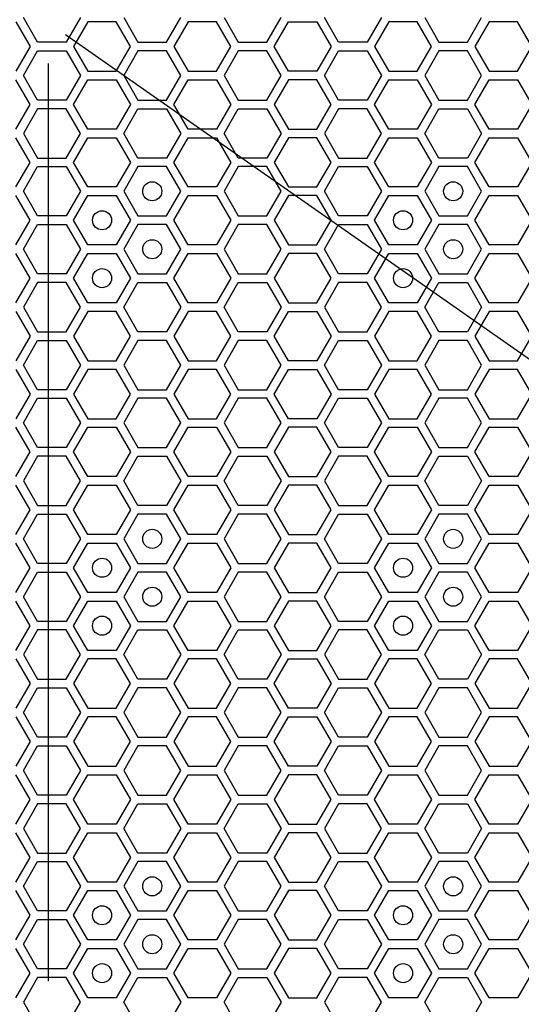
# Model space of a CAD drawing. Units: millimetres. Extents: x 0 to 420, y 0 to 297.
# Drawn here: x 50 to 55, y 234 to 245 of the extents above; entities that cross this region are included whole.
import ezdxf

# ---------------------------------------------------------------- set-up
doc = ezdxf.new("R2010")
doc.units = ezdxf.units.MM
doc.header["$LTSCALE"] = 23.1
doc.layers.add('03___PRT_ALL_CURVES', color=7, linetype='CONTINUOUS')

msp = doc.modelspace()

# ---------------------------------------------------------------- linework, layer by layer
at = {"layer": '03___PRT_ALL_CURVES', "color": 40, "linetype": 'CONTINUOUS'}
for p, q in [((49.872434, 244.450158), (49.723478, 244.708158)), ((50.319303, 244.708158), (50.170347, 244.450158)), ((50.7731, 244.708158), (50.922057, 244.450158)), ((51.21997, 244.450158), (51.368926, 244.708158)), ((51.822723, 244.708158), (51.97168, 244.450158)), ((52.269592, 244.450158), (52.418549, 244.708158)), ((53.021294, 244.450158), (52.872338, 244.708158)), ((53.468163, 244.708158), (53.319207, 244.450158)), ((53.92196, 244.708158), (54.070917, 244.450158)), ((54.36883, 244.450158), (54.517786, 244.708158)), ((49.645518, 244.663158), (49.794475, 244.405158)), ((50.397245, 244.663158), (50.248289, 244.405158)), ((50.695158, 244.663158), (50.397245, 244.663158)), ((50.844115, 244.405158), (50.695158, 244.663158)), ((51.446885, 244.663158), (51.297929, 244.405158)), ((51.744798, 244.663158), (51.446885, 244.663158)), ((51.893755, 244.405158), (51.744798, 244.663158)), ((52.347509, 244.405158), (52.496465, 244.663158)), ((52.496465, 244.663158), (52.794378, 244.663158)), ((52.794378, 244.663158), (52.943335, 244.405158)), ((53.546105, 244.663158), (53.397149, 244.405158)), ((53.844018, 244.663158), (53.546105, 244.663158)), ((53.992975, 244.405158), (53.844018, 244.663158)), ((54.595745, 244.663158), (54.446789, 244.405158)), ((54.893658, 244.663158), (54.595745, 244.663158)), ((55.042615, 244.405158), (54.893658, 244.663158)), ((49.794475, 244.405158), (49.645518, 244.147158)), ((50.170347, 244.450158), (49.872434, 244.450158)), ((50.248289, 244.405158), (50.397245, 244.147158)), ((50.695158, 244.147158), (50.844115, 244.405158)), ((50.922057, 244.450158), (51.21997, 244.450158)), ((51.297929, 244.405158), (51.446885, 244.147158)), ((51.744798, 244.147158), (51.893755, 244.405158)), ((51.97168, 244.450158), (52.269592, 244.450158)), ((52.496465, 244.147158), (52.347509, 244.405158)), ((52.943335, 244.405158), (52.794378, 244.147158)), ((53.319207, 244.450158), (53.021294, 244.450158)), ((53.397149, 244.405158), (53.546105, 244.147158)), ((53.844018, 244.147158), (53.992975, 244.405158)), ((54.070917, 244.450158), (54.36883, 244.450158)), ((54.446789, 244.405158), (54.595745, 244.147158)), ((54.893658, 244.147158), (55.042615, 244.405158)), ((49.723478, 244.102158), (49.872434, 244.360158)), ((49.872434, 244.360158), (50.170347, 244.360158)), ((50.170347, 244.360158), (50.319303, 244.102158)), ((50.922057, 244.360158), (50.7731, 244.102158)), ((51.21997, 244.360158), (50.922057, 244.360158)), ((51.368926, 244.102158), (51.21997, 244.360158)), ((51.97168, 244.360158), (51.822723, 244.102158)), ((52.269592, 244.360158), (51.97168, 244.360158)), ((52.418549, 244.102158), (52.269592, 244.360158)), ((52.872338, 244.102158), (53.021294, 244.360158)), ((53.021294, 244.360158), (53.319207, 244.360158)), ((53.319207, 244.360158), (53.468163, 244.102158)), ((54.070917, 244.360158), (53.92196, 244.102158)), ((54.36883, 244.360158), (54.070917, 244.360158)), ((54.517786, 244.102158), (54.36883, 244.360158)), ((49.794475, 243.799158), (49.645518, 244.057158)), ((49.872434, 243.844158), (49.723478, 244.102158)), ((50.319303, 244.102158), (50.170347, 243.844158)), ((50.248289, 243.799158), (50.397245, 244.057158)), ((50.397245, 244.147158), (50.695158, 244.147158)), ((50.397245, 244.057158), (50.695158, 244.057158)), ((50.695158, 244.057158), (50.844115, 243.799158)), ((50.7731, 244.102158), (50.922057, 243.844158)), ((51.21997, 243.844158), (51.368926, 244.102158)), ((51.297929, 243.799158), (51.446885, 244.057158)), ((51.446885, 244.147158), (51.744798, 244.147158)), ((51.446885, 244.057158), (51.744798, 244.057158)), ((51.744798, 244.057158), (51.893755, 243.799158)), ((51.822723, 244.102158), (51.97168, 243.844158)), ((52.269592, 243.844158), (52.418549, 244.102158)), ((52.496465, 244.057158), (52.347509, 243.799158)), ((52.794378, 244.147158), (52.496465, 244.147158)), ((52.794378, 244.057158), (52.496465, 244.057158)), ((52.943335, 243.799158), (52.794378, 244.057158)), ((53.021294, 243.844158), (52.872338, 244.102158)), ((53.468163, 244.102158), (53.319207, 243.844158)), ((53.397149, 243.799158), (53.546105, 244.057158)), ((53.546105, 244.147158), (53.844018, 244.147158)), ((53.546105, 244.057158), (53.844018, 244.057158)), ((53.844018, 244.057158), (53.992975, 243.799158)), ((53.92196, 244.102158), (54.070917, 243.844158)), ((54.36883, 243.844158), (54.517786, 244.102158)), ((54.446789, 243.799158), (54.595745, 244.057158)), ((54.595745, 244.147158), (54.893658, 244.147158)), ((54.595745, 244.057158), (54.893658, 244.057158)), ((54.893658, 244.057158), (55.042615, 243.799158)), ((49.645518, 243.541158), (49.794475, 243.799158)), ((49.872434, 243.754158), (49.723478, 243.496158)), ((50.170347, 243.844158), (49.872434, 243.844158)), ((50.170347, 243.754158), (49.872434, 243.754158)), ((50.319303, 243.496158), (50.170347, 243.754158)), ((50.397245, 243.541158), (50.248289, 243.799158)), ((50.844115, 243.799158), (50.695158, 243.541158)), ((50.7731, 243.496158), (50.922057, 243.754158)), ((50.922057, 243.844158), (51.21997, 243.844158)), ((50.922057, 243.754158), (51.21997, 243.754158)), ((51.21997, 243.754158), (51.368926, 243.496158)), ((51.446885, 243.541158), (51.297929, 243.799158)), ((51.893755, 243.799158), (51.744798, 243.541158)), ((51.822723, 243.496158), (51.97168, 243.754158)), ((51.97168, 243.844158), (52.269592, 243.844158)), ((51.97168, 243.754158), (52.269592, 243.754158)), ((52.269592, 243.754158), (52.418549, 243.496158)), ((52.347509, 243.799158), (52.496465, 243.541158)), ((52.794378, 243.541158), (52.943335, 243.799158)), ((53.021294, 243.754158), (52.872338, 243.496158)), ((53.319207, 243.844158), (53.021294, 243.844158)), ((53.319207, 243.754158), (53.021294, 243.754158)), ((53.468163, 243.496158), (53.319207, 243.754158)), ((53.546105, 243.541158), (53.397149, 243.799158)), ((53.992975, 243.799158), (53.844018, 243.541158)), ((53.92196, 243.496158), (54.070917, 243.754158)), ((54.070917, 243.844158), (54.36883, 243.844158)), ((54.070917, 243.754158), (54.36883, 243.754158)), ((54.36883, 243.754158), (54.517786, 243.496158)), ((54.595745, 243.541158), (54.446789, 243.799158)), ((55.042615, 243.799158), (54.893658, 243.541158)), ((50.695158, 243.541158), (50.397245, 243.541158)), ((51.744798, 243.541158), (51.446885, 243.541158)), ((52.496465, 243.541158), (52.794378, 243.541158)), ((53.844018, 243.541158), (53.546105, 243.541158)), ((54.893658, 243.541158), (54.595745, 243.541158)), ((49.794475, 243.193158), (49.645518, 243.451158)), ((49.723478, 243.496158), (49.872434, 243.238158)), ((50.170347, 243.238158), (50.319303, 243.496158)), ((50.248289, 243.193158), (50.397245, 243.451158)), ((50.397245, 243.451158), (50.695158, 243.451158)), ((50.695158, 243.451158), (50.844115, 243.193158)), ((50.922057, 243.238158), (50.7731, 243.496158)), ((51.368926, 243.496158), (51.21997, 243.238158)), ((51.297929, 243.193158), (51.446885, 243.451158)), ((51.446885, 243.451158), (51.744798, 243.451158)), ((51.744798, 243.451158), (51.893755, 243.193158)), ((51.97168, 243.238158), (51.822723, 243.496158)), ((52.418549, 243.496158), (52.269592, 243.238158)), ((52.496465, 243.451158), (52.347509, 243.193158)), ((52.794378, 243.451158), (52.496465, 243.451158)), ((52.943335, 243.193158), (52.794378, 243.451158)), ((52.872338, 243.496158), (53.021294, 243.238158)), ((53.319207, 243.238158), (53.468163, 243.496158)), ((53.397149, 243.193158), (53.546105, 243.451158)), ((53.546105, 243.451158), (53.844018, 243.451158)), ((53.844018, 243.451158), (53.992975, 243.193158)), ((54.070917, 243.238158), (53.92196, 243.496158)), ((54.517786, 243.496158), (54.36883, 243.238158)), ((54.446789, 243.193158), (54.595745, 243.451158)), ((54.595745, 243.451158), (54.893658, 243.451158)), ((54.893658, 243.451158), (55.042615, 243.193158)), ((49.872434, 243.238158), (50.170347, 243.238158)), ((51.21997, 243.238158), (50.922057, 243.238158)), ((52.269592, 243.238158), (51.97168, 243.238158)), ((53.021294, 243.238158), (53.319207, 243.238158)), ((54.36883, 243.238158), (54.070917, 243.238158)), ((49.645518, 242.935158), (49.794475, 243.193158)), ((49.723478, 242.890158), (49.872434, 243.148158)), ((49.872434, 243.148158), (50.170347, 243.148158)), ((50.170347, 243.148158), (50.319303, 242.890158)), ((50.397245, 242.935158), (50.248289, 243.193158)), ((50.844115, 243.193158), (50.695158, 242.935158)), ((50.922057, 243.148158), (50.7731, 242.890158)), ((51.21997, 243.148158), (50.922057, 243.148158)), ((51.368926, 242.890158), (51.21997, 243.148158)), ((51.446885, 242.935158), (51.297929, 243.193158)), ((51.893755, 243.193158), (51.744798, 242.935158)), ((51.97168, 243.148158), (51.822723, 242.890158)), ((52.269592, 243.148158), (51.97168, 243.148158)), ((52.418549, 242.890158), (52.269592, 243.148158)), ((52.347509, 243.193158), (52.496465, 242.935158)), ((52.794378, 242.935158), (52.943335, 243.193158)), ((52.872338, 242.890158), (53.021294, 243.148158)), ((53.021294, 243.148158), (53.319207, 243.148158)), ((53.319207, 243.148158), (53.468163, 242.890158)), ((53.546105, 242.935158), (53.397149, 243.193158)), ((53.992975, 243.193158), (53.844018, 242.935158)), ((54.070917, 243.148158), (53.92196, 242.890158)), ((54.36883, 243.148158), (54.070917, 243.148158)), ((54.517786, 242.890158), (54.36883, 243.148158)), ((54.595745, 242.935158), (54.446789, 243.193158)), ((55.042615, 243.193158), (54.893658, 242.935158)), ((50.695158, 242.935158), (50.397245, 242.935158)), ((51.744798, 242.935158), (51.446885, 242.935158)), ((52.496465, 242.935158), (52.794378, 242.935158)), ((53.844018, 242.935158), (53.546105, 242.935158)), ((54.893658, 242.935158), (54.595745, 242.935158)), ((49.794475, 242.587158), (49.645518, 242.845158)), ((49.872434, 242.632158), (49.723478, 242.890158)), ((50.319303, 242.890158), (50.170347, 242.632158)), ((50.248289, 242.587158), (50.397245, 242.845158)), ((50.397245, 242.845158), (50.695158, 242.845158)), ((50.695158, 242.845158), (50.844115, 242.587158)), ((50.7731, 242.890158), (50.922057, 242.632158)), ((51.21997, 242.632158), (51.368926, 242.890158)), ((51.297929, 242.587158), (51.446885, 242.845158)), ((51.446885, 242.845158), (51.744798, 242.845158)), ((51.744798, 242.845158), (51.893755, 242.587158)), ((51.822723, 242.890158), (51.97168, 242.632158)), ((52.269592, 242.632158), (52.418549, 242.890158)), ((52.496465, 242.845158), (52.347509, 242.587158)), ((52.794378, 242.845158), (52.496465, 242.845158)), ((52.943335, 242.587158), (52.794378, 242.845158)), ((53.021294, 242.632158), (52.872338, 242.890158)), ((53.468163, 242.890158), (53.319207, 242.632158)), ((53.397149, 242.587158), (53.546105, 242.845158)), ((53.546105, 242.845158), (53.844018, 242.845158)), ((53.844018, 242.845158), (53.992975, 242.587158)), ((53.92196, 242.890158), (54.070917, 242.632158)), ((54.36883, 242.632158), (54.517786, 242.890158)), ((54.446789, 242.587158), (54.595745, 242.845158)), ((54.595745, 242.845158), (54.893658, 242.845158)), ((54.893658, 242.845158), (55.042615, 242.587158)), ((50.170347, 242.632158), (49.872434, 242.632158)), ((50.922057, 242.632158), (51.21997, 242.632158)), ((51.97168, 242.632158), (52.269592, 242.632158)), ((53.319207, 242.632158), (53.021294, 242.632158)), ((54.070917, 242.632158), (54.36883, 242.632158)), ((49.645518, 242.329158), (49.794475, 242.587158)), ((49.723478, 242.284158), (49.872434, 242.542158)), ((49.872434, 242.542158), (50.170347, 242.542158)), ((50.170347, 242.542158), (50.319303, 242.284158)), ((50.397245, 242.329158), (50.248289, 242.587158)), ((50.844115, 242.587158), (50.695158, 242.329158)), ((50.922057, 242.542158), (50.7731, 242.284158)), ((51.21997, 242.542158), (50.922057, 242.542158)), ((51.368926, 242.284158), (51.21997, 242.542158)), ((51.446885, 242.329158), (51.297929, 242.587158)), ((51.893755, 242.587158), (51.744798, 242.329158)), ((51.97168, 242.542158), (51.822723, 242.284158)), ((52.269592, 242.542158), (51.97168, 242.542158)), ((52.418549, 242.284158), (52.269592, 242.542158)), ((52.347509, 242.587158), (52.496465, 242.329158)), ((52.794378, 242.329158), (52.943335, 242.587158)), ((52.872338, 242.284158), (53.021294, 242.542158)), ((53.021294, 242.542158), (53.319207, 242.542158)), ((53.319207, 242.542158), (53.468163, 242.284158)), ((53.546105, 242.329158), (53.397149, 242.587158)), ((53.992975, 242.587158), (53.844018, 242.329158)), ((54.070917, 242.542158), (53.92196, 242.284158)), ((54.36883, 242.542158), (54.070917, 242.542158)), ((54.517786, 242.284158), (54.36883, 242.542158)), ((54.595745, 242.329158), (54.446789, 242.587158)), ((55.042615, 242.587158), (54.893658, 242.329158)), ((50.695158, 242.329158), (50.397245, 242.329158)), ((51.744798, 242.329158), (51.446885, 242.329158)), ((52.496465, 242.329158), (52.794378, 242.329158)), ((53.844018, 242.329158), (53.546105, 242.329158)), ((54.893658, 242.329158), (54.595745, 242.329158)), ((49.794475, 241.981158), (49.645518, 242.239158)), ((49.872434, 242.026158), (49.723478, 242.284158)), ((50.319303, 242.284158), (50.170347, 242.026158)), ((50.248289, 241.981158), (50.397245, 242.239158)), ((50.397245, 242.239158), (50.695158, 242.239158)), ((50.695158, 242.239158), (50.844115, 241.981158)), ((50.7731, 242.284158), (50.922057, 242.026158)), ((51.21997, 242.026158), (51.368926, 242.284158)), ((51.297929, 241.981158), (51.446885, 242.239158)), ((51.446885, 242.239158), (51.744798, 242.239158)), ((51.744798, 242.239158), (51.893755, 241.981158)), ((51.822723, 242.284158), (51.97168, 242.026158)), ((52.269592, 242.026158), (52.418549, 242.284158)), ((52.496465, 242.239158), (52.347509, 241.981158)), ((52.794378, 242.239158), (52.496465, 242.239158)), ((52.943335, 241.981158), (52.794378, 242.239158)), ((53.021294, 242.026158), (52.872338, 242.284158)), ((53.468163, 242.284158), (53.319207, 242.026158)), ((53.397149, 241.981158), (53.546105, 242.239158)), ((53.546105, 242.239158), (53.844018, 242.239158)), ((53.844018, 242.239158), (53.992975, 241.981158)), ((53.92196, 242.284158), (54.070917, 242.026158)), ((54.36883, 242.026158), (54.517786, 242.284158)), ((54.446789, 241.981158), (54.595745, 242.239158)), ((54.595745, 242.239158), (54.893658, 242.239158)), ((54.893658, 242.239158), (55.042615, 241.981158)), ((50.170347, 242.026158), (49.872434, 242.026158)), ((50.922057, 242.026158), (51.21997, 242.026158)), ((51.97168, 242.026158), (52.269592, 242.026158)), ((53.319207, 242.026158), (53.021294, 242.026158)), ((54.070917, 242.026158), (54.36883, 242.026158)), ((49.645518, 241.723158), (49.794475, 241.981158)), ((49.872434, 241.936158), (49.723478, 241.678158)), ((50.170347, 241.936158), (49.872434, 241.936158)), ((50.319303, 241.678158), (50.170347, 241.936158)), ((50.397245, 241.723158), (50.248289, 241.981158)), ((50.844115, 241.981158), (50.695158, 241.723158)), ((50.7731, 241.678158), (50.922057, 241.936158)), ((50.922057, 241.936158), (51.21997, 241.936158)), ((51.21997, 241.936158), (51.368926, 241.678158)), ((51.446885, 241.723158), (51.297929, 241.981158)), ((51.893755, 241.981158), (51.744798, 241.723158)), ((51.822723, 241.678158), (51.97168, 241.936158)), ((51.97168, 241.936158), (52.269592, 241.936158)), ((52.269592, 241.936158), (52.418549, 241.678158)), ((52.347509, 241.981158), (52.496465, 241.723158)), ((52.794378, 241.723158), (52.943335, 241.981158)), ((53.021294, 241.936158), (52.872338, 241.678158)), ((53.319207, 241.936158), (53.021294, 241.936158)), ((53.468163, 241.678158), (53.319207, 241.936158)), ((53.546105, 241.723158), (53.397149, 241.981158)), ((53.992975, 241.981158), (53.844018, 241.723158)), ((53.92196, 241.678158), (54.070917, 241.936158)), ((54.070917, 241.936158), (54.36883, 241.936158)), ((54.36883, 241.936158), (54.517786, 241.678158)), ((54.595745, 241.723158), (54.446789, 241.981158)), ((55.042615, 241.981158), (54.893658, 241.723158)), ((50.695158, 241.723158), (50.397245, 241.723158)), ((51.744798, 241.723158), (51.446885, 241.723158)), ((52.496465, 241.723158), (52.794378, 241.723158)), ((53.844018, 241.723158), (53.546105, 241.723158)), ((54.893658, 241.723158), (54.595745, 241.723158)), ((49.645518, 241.633158), (49.794475, 241.375158)), ((49.723478, 241.678158), (49.872434, 241.420158)), ((50.170347, 241.420158), (50.319303, 241.678158)), ((50.397245, 241.633158), (50.248289, 241.375158)), ((50.695158, 241.633158), (50.397245, 241.633158)), ((50.844115, 241.375158), (50.695158, 241.633158)), ((50.922057, 241.420158), (50.7731, 241.678158)), ((51.368926, 241.678158), (51.21997, 241.420158)), ((51.446885, 241.633158), (51.297929, 241.375158)), ((51.744798, 241.633158), (51.446885, 241.633158)), ((51.893755, 241.375158), (51.744798, 241.633158)), ((51.97168, 241.420158), (51.822723, 241.678158)), ((52.418549, 241.678158), (52.269592, 241.420158)), ((52.347509, 241.375158), (52.496465, 241.633158)), ((52.496465, 241.633158), (52.794378, 241.633158)), ((52.794378, 241.633158), (52.943335, 241.375158)), ((52.872338, 241.678158), (53.021294, 241.420158)), ((53.319207, 241.420158), (53.468163, 241.678158)), ((53.546105, 241.633158), (53.397149, 241.375158)), ((53.844018, 241.633158), (53.546105, 241.633158)), ((53.992975, 241.375158), (53.844018, 241.633158)), ((54.070917, 241.420158), (53.92196, 241.678158)), ((54.517786, 241.678158), (54.36883, 241.420158)), ((54.595745, 241.633158), (54.446789, 241.375158)), ((54.893658, 241.633158), (54.595745, 241.633158)), ((55.042615, 241.375158), (54.893658, 241.633158)), ((49.872434, 241.420158), (50.170347, 241.420158)), ((51.21997, 241.420158), (50.922057, 241.420158)), ((52.269592, 241.420158), (51.97168, 241.420158)), ((53.021294, 241.420158), (53.319207, 241.420158)), ((54.36883, 241.420158), (54.070917, 241.420158)), ((49.794475, 241.375158), (49.645518, 241.117158)), ((49.723478, 241.072158), (49.872434, 241.330158)), ((49.872434, 241.330158), (50.170347, 241.330158)), ((50.170347, 241.330158), (50.319303, 241.072158)), ((50.248289, 241.375158), (50.397245, 241.117158)), ((50.695158, 241.117158), (50.844115, 241.375158)), ((50.922057, 241.330158), (50.7731, 241.072158)), ((51.21997, 241.330158), (50.922057, 241.330158)), ((51.368926, 241.072158), (51.21997, 241.330158)), ((51.297929, 241.375158), (51.446885, 241.117158)), ((51.744798, 241.117158), (51.893755, 241.375158)), ((51.97168, 241.330158), (51.822723, 241.072158)), ((52.269592, 241.330158), (51.97168, 241.330158)), ((52.418549, 241.072158), (52.269592, 241.330158)), ((52.496465, 241.117158), (52.347509, 241.375158)), ((52.943335, 241.375158), (52.794378, 241.117158)), ((52.872338, 241.072158), (53.021294, 241.330158)), ((53.021294, 241.330158), (53.319207, 241.330158)), ((53.319207, 241.330158), (53.468163, 241.072158)), ((53.397149, 241.375158), (53.546105, 241.117158)), ((53.844018, 241.117158), (53.992975, 241.375158)), ((54.070917, 241.330158), (53.92196, 241.072158)), ((54.36883, 241.330158), (54.070917, 241.330158)), ((54.517786, 241.072158), (54.36883, 241.330158)), ((54.446789, 241.375158), (54.595745, 241.117158)), ((54.893658, 241.117158), (55.042615, 241.375158)), ((49.872434, 240.814158), (49.723478, 241.072158)), ((50.319303, 241.072158), (50.170347, 240.814158)), ((50.397245, 241.117158), (50.695158, 241.117158)), ((50.7731, 241.072158), (50.922057, 240.814158)), ((51.21997, 240.814158), (51.368926, 241.072158)), ((51.446885, 241.117158), (51.744798, 241.117158)), ((51.822723, 241.072158), (51.97168, 240.814158)), ((52.269592, 240.814158), (52.418549, 241.072158)), ((52.794378, 241.117158), (52.496465, 241.117158)), ((53.021294, 240.814158), (52.872338, 241.072158)), ((53.468163, 241.072158), (53.319207, 240.814158)), ((53.546105, 241.117158), (53.844018, 241.117158)), ((53.92196, 241.072158), (54.070917, 240.814158)), ((54.36883, 240.814158), (54.517786, 241.072158)), ((54.595745, 241.117158), (54.893658, 241.117158)), ((49.645518, 241.027158), (49.794475, 240.769158)), ((50.397245, 241.027158), (50.248289, 240.769158)), ((50.695158, 241.027158), (50.397245, 241.027158)), ((50.844115, 240.769158), (50.695158, 241.027158)), ((51.446885, 241.027158), (51.297929, 240.769158)), ((51.744798, 241.027158), (51.446885, 241.027158)), ((51.893755, 240.769158), (51.744798, 241.027158)), ((52.347509, 240.769158), (52.496465, 241.027158)), ((52.496465, 241.027158), (52.794378, 241.027158)), ((52.794378, 241.027158), (52.943335, 240.769158)), ((53.546105, 241.027158), (53.397149, 240.769158)), ((53.844018, 241.027158), (53.546105, 241.027158)), ((53.992975, 240.769158), (53.844018, 241.027158)), ((54.595745, 241.027158), (54.446789, 240.769158)), ((54.893658, 241.027158), (54.595745, 241.027158)), ((55.042615, 240.769158), (54.893658, 241.027158)), ((49.794475, 240.769158), (49.645518, 240.511158)), ((50.170347, 240.814158), (49.872434, 240.814158)), ((50.248289, 240.769158), (50.397245, 240.511158)), ((50.695158, 240.511158), (50.844115, 240.769158)), ((50.922057, 240.814158), (51.21997, 240.814158)), ((51.297929, 240.769158), (51.446885, 240.511158)), ((51.744798, 240.511158), (51.893755, 240.769158)), ((51.97168, 240.814158), (52.269592, 240.814158)), ((52.496465, 240.511158), (52.347509, 240.769158)), ((52.943335, 240.769158), (52.794378, 240.511158)), ((53.319207, 240.814158), (53.021294, 240.814158)), ((53.397149, 240.769158), (53.546105, 240.511158)), ((53.844018, 240.511158), (53.992975, 240.769158)), ((54.070917, 240.814158), (54.36883, 240.814158)), ((54.446789, 240.769158), (54.595745, 240.511158)), ((54.893658, 240.511158), (55.042615, 240.769158)), ((49.723478, 240.466158), (49.872434, 240.724158)), ((49.872434, 240.724158), (50.170347, 240.724158)), ((50.170347, 240.724158), (50.319303, 240.466158)), ((50.922057, 240.724158), (50.7731, 240.466158)), ((51.21997, 240.724158), (50.922057, 240.724158)), ((51.368926, 240.466158), (51.21997, 240.724158)), ((51.97168, 240.724158), (51.822723, 240.466158)), ((52.269592, 240.724158), (51.97168, 240.724158)), ((52.418549, 240.466158), (52.269592, 240.724158)), ((52.872338, 240.466158), (53.021294, 240.724158)), ((53.021294, 240.724158), (53.319207, 240.724158)), ((53.319207, 240.724158), (53.468163, 240.466158)), ((54.070917, 240.724158), (53.92196, 240.466158)), ((54.36883, 240.724158), (54.070917, 240.724158)), ((54.517786, 240.466158), (54.36883, 240.724158)), ((49.872434, 240.208158), (49.723478, 240.466158)), ((50.319303, 240.466158), (50.170347, 240.208158)), ((50.397245, 240.511158), (50.695158, 240.511158)), ((50.7731, 240.466158), (50.922057, 240.208158)), ((51.21997, 240.208158), (51.368926, 240.466158)), ((51.446885, 240.511158), (51.744798, 240.511158)), ((51.822723, 240.466158), (51.97168, 240.208158)), ((52.269592, 240.208158), (52.418549, 240.466158)), ((52.794378, 240.511158), (52.496465, 240.511158)), ((53.021294, 240.208158), (52.872338, 240.466158)), ((53.468163, 240.466158), (53.319207, 240.208158)), ((53.546105, 240.511158), (53.844018, 240.511158)), ((53.92196, 240.466158), (54.070917, 240.208158)), ((54.36883, 240.208158), (54.517786, 240.466158)), ((54.595745, 240.511158), (54.893658, 240.511158)), ((49.794475, 240.163158), (49.645518, 240.421158)), ((50.248289, 240.163158), (50.397245, 240.421158)), ((50.397245, 240.421158), (50.695158, 240.421158)), ((50.695158, 240.421158), (50.844115, 240.163158)), ((51.297929, 240.163158), (51.446885, 240.421158)), ((51.446885, 240.421158), (51.744798, 240.421158)), ((51.744798, 240.421158), (51.893755, 240.163158)), ((52.496465, 240.421158), (52.347509, 240.163158)), ((52.794378, 240.421158), (52.496465, 240.421158)), ((52.943335, 240.163158), (52.794378, 240.421158)), ((53.397149, 240.163158), (53.546105, 240.421158)), ((53.546105, 240.421158), (53.844018, 240.421158)), ((53.844018, 240.421158), (53.992975, 240.163158)), ((54.446789, 240.163158), (54.595745, 240.421158)), ((54.595745, 240.421158), (54.893658, 240.421158)), ((54.893658, 240.421158), (55.042615, 240.163158)), ((49.645518, 239.905158), (49.794475, 240.163158)), ((50.170347, 240.208158), (49.872434, 240.208158)), ((50.397245, 239.905158), (50.248289, 240.163158)), ((50.844115, 240.163158), (50.695158, 239.905158)), ((50.922057, 240.208158), (51.21997, 240.208158)), ((51.446885, 239.905158), (51.297929, 240.163158)), ((51.893755, 240.163158), (51.744798, 239.905158)), ((51.97168, 240.208158), (52.269592, 240.208158)), ((52.347509, 240.163158), (52.496465, 239.905158)), ((52.794378, 239.905158), (52.943335, 240.163158)), ((53.319207, 240.208158), (53.021294, 240.208158)), ((53.546105, 239.905158), (53.397149, 240.163158)), ((53.992975, 240.163158), (53.844018, 239.905158)), ((54.070917, 240.208158), (54.36883, 240.208158)), ((54.595745, 239.905158), (54.446789, 240.163158)), ((55.042615, 240.163158), (54.893658, 239.905158)), ((49.872434, 240.118158), (49.723478, 239.860158)), ((50.170347, 240.118158), (49.872434, 240.118158)), ((50.319303, 239.860158), (50.170347, 240.118158)), ((50.7731, 239.860158), (50.922057, 240.118158)), ((50.922057, 240.118158), (51.21997, 240.118158)), ((51.21997, 240.118158), (51.368926, 239.860158)), ((51.822723, 239.860158), (51.97168, 240.118158)), ((51.97168, 240.118158), (52.269592, 240.118158)), ((52.269592, 240.118158), (52.418549, 239.860158)), ((53.021294, 240.118158), (52.872338, 239.860158)), ((53.319207, 240.118158), (53.021294, 240.118158)), ((53.468163, 239.860158), (53.319207, 240.118158)), ((53.92196, 239.860158), (54.070917, 240.118158)), ((54.070917, 240.118158), (54.36883, 240.118158)), ((54.36883, 240.118158), (54.517786, 239.860158)), ((49.723478, 239.860158), (49.872434, 239.602158)), ((50.170347, 239.602158), (50.319303, 239.860158)), ((50.695158, 239.905158), (50.397245, 239.905158)), ((50.922057, 239.602158), (50.7731, 239.860158)), ((51.368926, 239.860158), (51.21997, 239.602158)), ((51.744798, 239.905158), (51.446885, 239.905158)), ((51.97168, 239.602158), (51.822723, 239.860158)), ((52.418549, 239.860158), (52.269592, 239.602158)), ((52.496465, 239.905158), (52.794378, 239.905158)), ((52.872338, 239.860158), (53.021294, 239.602158)), ((53.319207, 239.602158), (53.468163, 239.860158)), ((53.844018, 239.905158), (53.546105, 239.905158)), ((54.070917, 239.602158), (53.92196, 239.860158)), ((54.517786, 239.860158), (54.36883, 239.602158)), ((54.893658, 239.905158), (54.595745, 239.905158)), ((49.794475, 239.557158), (49.645518, 239.815158)), ((50.248289, 239.557158), (50.397245, 239.815158)), ((50.397245, 239.815158), (50.695158, 239.815158)), ((50.695158, 239.815158), (50.844115, 239.557158)), ((51.297929, 239.557158), (51.446885, 239.815158)), ((51.446885, 239.815158), (51.744798, 239.815158)), ((51.744798, 239.815158), (51.893755, 239.557158)), ((52.496465, 239.815158), (52.347509, 239.557158)), ((52.794378, 239.815158), (52.496465, 239.815158)), ((52.943335, 239.557158), (52.794378, 239.815158)), ((53.397149, 239.557158), (53.546105, 239.815158)), ((53.546105, 239.815158), (53.844018, 239.815158)), ((53.844018, 239.815158), (53.992975, 239.557158)), ((54.446789, 239.557158), (54.595745, 239.815158)), ((54.595745, 239.815158), (54.893658, 239.815158)), ((54.893658, 239.815158), (55.042615, 239.557158)), ((49.645518, 239.299158), (49.794475, 239.557158)), ((49.872434, 239.602158), (50.170347, 239.602158)), ((50.397245, 239.299158), (50.248289, 239.557158)), ((50.844115, 239.557158), (50.695158, 239.299158)), ((51.21997, 239.602158), (50.922057, 239.602158)), ((51.446885, 239.299158), (51.297929, 239.557158)), ((51.893755, 239.557158), (51.744798, 239.299158)), ((52.269592, 239.602158), (51.97168, 239.602158)), ((52.347509, 239.557158), (52.496465, 239.299158)), ((52.794378, 239.299158), (52.943335, 239.557158)), ((53.021294, 239.602158), (53.319207, 239.602158)), ((53.546105, 239.299158), (53.397149, 239.557158)), ((53.992975, 239.557158), (53.844018, 239.299158)), ((54.36883, 239.602158), (54.070917, 239.602158)), ((54.595745, 239.299158), (54.446789, 239.557158)), ((55.042615, 239.557158), (54.893658, 239.299158)), ((49.723478, 239.254158), (49.872434, 239.512158)), ((49.872434, 239.512158), (50.170347, 239.512158)), ((50.170347, 239.512158), (50.319303, 239.254158)), ((50.922057, 239.512158), (50.7731, 239.254158)), ((51.21997, 239.512158), (50.922057, 239.512158)), ((51.368926, 239.254158), (51.21997, 239.512158)), ((51.97168, 239.512158), (51.822723, 239.254158)), ((52.269592, 239.512158), (51.97168, 239.512158)), ((52.418549, 239.254158), (52.269592, 239.512158)), ((52.872338, 239.254158), (53.021294, 239.512158)), ((53.021294, 239.512158), (53.319207, 239.512158)), ((53.319207, 239.512158), (53.468163, 239.254158)), ((54.070917, 239.512158), (53.92196, 239.254158)), ((54.36883, 239.512158), (54.070917, 239.512158)), ((54.517786, 239.254158), (54.36883, 239.512158)), ((49.872434, 238.996158), (49.723478, 239.254158)), ((50.319303, 239.254158), (50.170347, 238.996158)), ((50.695158, 239.299158), (50.397245, 239.299158)), ((50.7731, 239.254158), (50.922057, 238.996158)), ((51.21997, 238.996158), (51.368926, 239.254158)), ((51.744798, 239.299158), (51.446885, 239.299158)), ((51.822723, 239.254158), (51.97168, 238.996158)), ((52.269592, 238.996158), (52.418549, 239.254158)), ((52.496465, 239.299158), (52.794378, 239.299158)), ((53.021294, 238.996158), (52.872338, 239.254158)), ((53.468163, 239.254158), (53.319207, 238.996158)), ((53.844018, 239.299158), (53.546105, 239.299158)), ((53.92196, 239.254158), (54.070917, 238.996158)), ((54.36883, 238.996158), (54.517786, 239.254158)), ((54.893658, 239.299158), (54.595745, 239.299158)), ((49.794475, 238.951158), (49.645518, 239.209158)), ((50.248289, 238.951158), (50.397245, 239.209158)), ((50.397245, 239.209158), (50.695158, 239.209158)), ((50.695158, 239.209158), (50.844115, 238.951158)), ((51.297929, 238.951158), (51.446885, 239.209158)), ((51.446885, 239.209158), (51.744798, 239.209158)), ((51.744798, 239.209158), (51.893755, 238.951158)), ((52.496465, 239.209158), (52.347509, 238.951158)), ((52.794378, 239.209158), (52.496465, 239.209158)), ((52.943335, 238.951158), (52.794378, 239.209158)), ((53.397149, 238.951158), (53.546105, 239.209158)), ((53.546105, 239.209158), (53.844018, 239.209158)), ((53.844018, 239.209158), (53.992975, 238.951158)), ((54.446789, 238.951158), (54.595745, 239.209158)), ((54.595745, 239.209158), (54.893658, 239.209158)), ((54.893658, 239.209158), (55.042615, 238.951158)), ((49.645518, 238.693158), (49.794475, 238.951158)), ((49.723478, 238.648158), (49.872434, 238.906158)), ((50.170347, 238.996158), (49.872434, 238.996158)), ((49.872434, 238.906158), (50.170347, 238.906158)), ((50.170347, 238.906158), (50.319303, 238.648158)), ((50.397245, 238.693158), (50.248289, 238.951158)), ((50.844115, 238.951158), (50.695158, 238.693158)), ((50.922057, 238.906158), (50.7731, 238.648158)), ((50.922057, 238.996158), (51.21997, 238.996158)), ((51.21997, 238.906158), (50.922057, 238.906158)), ((51.368926, 238.648158), (51.21997, 238.906158)), ((51.446885, 238.693158), (51.297929, 238.951158)), ((51.893755, 238.951158), (51.744798, 238.693158)), ((51.97168, 238.906158), (51.822723, 238.648158)), ((51.97168, 238.996158), (52.269592, 238.996158)), ((52.269592, 238.906158), (51.97168, 238.906158)), ((52.418549, 238.648158), (52.269592, 238.906158)), ((52.347509, 238.951158), (52.496465, 238.693158)), ((52.794378, 238.693158), (52.943335, 238.951158)), ((52.872338, 238.648158), (53.021294, 238.906158)), ((53.319207, 238.996158), (53.021294, 238.996158)), ((53.021294, 238.906158), (53.319207, 238.906158)), ((53.319207, 238.906158), (53.468163, 238.648158)), ((53.546105, 238.693158), (53.397149, 238.951158)), ((53.992975, 238.951158), (53.844018, 238.693158)), ((54.070917, 238.906158), (53.92196, 238.648158)), ((54.070917, 238.996158), (54.36883, 238.996158)), ((54.36883, 238.906158), (54.070917, 238.906158)), ((54.517786, 238.648158), (54.36883, 238.906158)), ((54.595745, 238.693158), (54.446789, 238.951158)), ((55.042615, 238.951158), (54.893658, 238.693158)), ((49.794475, 238.345158), (49.645518, 238.603158)), ((49.872434, 238.390158), (49.723478, 238.648158)), ((50.319303, 238.648158), (50.170347, 238.390158)), ((50.248289, 238.345158), (50.397245, 238.603158)), ((50.695158, 238.693158), (50.397245, 238.693158)), ((50.397245, 238.603158), (50.695158, 238.603158)), ((50.695158, 238.603158), (50.844115, 238.345158)), ((50.7731, 238.648158), (50.922057, 238.390158)), ((51.21997, 238.390158), (51.368926, 238.648158)), ((51.297929, 238.345158), (51.446885, 238.603158)), ((51.744798, 238.693158), (51.446885, 238.693158)), ((51.446885, 238.603158), (51.744798, 238.603158)), ((51.744798, 238.603158), (51.893755, 238.345158)), ((51.822723, 238.648158), (51.97168, 238.390158)), ((52.269592, 238.390158), (52.418549, 238.648158)), ((52.496465, 238.603158), (52.347509, 238.345158)), ((52.496465, 238.693158), (52.794378, 238.693158)), ((52.794378, 238.603158), (52.496465, 238.603158)), ((52.943335, 238.345158), (52.794378, 238.603158)), ((53.021294, 238.390158), (52.872338, 238.648158)), ((53.468163, 238.648158), (53.319207, 238.390158)), ((53.397149, 238.345158), (53.546105, 238.603158)), ((53.844018, 238.693158), (53.546105, 238.693158)), ((53.546105, 238.603158), (53.844018, 238.603158)), ((53.844018, 238.603158), (53.992975, 238.345158)), ((53.92196, 238.648158), (54.070917, 238.390158)), ((54.36883, 238.390158), (54.517786, 238.648158)), ((54.446789, 238.345158), (54.595745, 238.603158)), ((54.893658, 238.693158), (54.595745, 238.693158)), ((54.595745, 238.603158), (54.893658, 238.603158)), ((54.893658, 238.603158), (55.042615, 238.345158)), ((50.170347, 238.390158), (49.872434, 238.390158)), ((50.922057, 238.390158), (51.21997, 238.390158)), ((51.97168, 238.390158), (52.269592, 238.390158)), ((53.319207, 238.390158), (53.021294, 238.390158)), ((54.070917, 238.390158), (54.36883, 238.390158)), ((49.645518, 238.087158), (49.794475, 238.345158)), ((49.872434, 238.300158), (49.723478, 238.042158)), ((50.170347, 238.300158), (49.872434, 238.300158)), ((50.319303, 238.042158), (50.170347, 238.300158)), ((50.397245, 238.087158), (50.248289, 238.345158)), ((50.844115, 238.345158), (50.695158, 238.087158)), ((50.7731, 238.042158), (50.922057, 238.300158)), ((50.922057, 238.300158), (51.21997, 238.300158)), ((51.21997, 238.300158), (51.368926, 238.042158)), ((51.446885, 238.087158), (51.297929, 238.345158)), ((51.893755, 238.345158), (51.744798, 238.087158)), ((51.822723, 238.042158), (51.97168, 238.300158)), ((51.97168, 238.300158), (52.269592, 238.300158)), ((52.269592, 238.300158), (52.418549, 238.042158)), ((52.347509, 238.345158), (52.496465, 238.087158)), ((52.794378, 238.087158), (52.943335, 238.345158)), ((53.021294, 238.300158), (52.872338, 238.042158)), ((53.319207, 238.300158), (53.021294, 238.300158)), ((53.468163, 238.042158), (53.319207, 238.300158)), ((53.546105, 238.087158), (53.397149, 238.345158)), ((53.992975, 238.345158), (53.844018, 238.087158)), ((53.92196, 238.042158), (54.070917, 238.300158)), ((54.070917, 238.300158), (54.36883, 238.300158)), ((54.36883, 238.300158), (54.517786, 238.042158)), ((54.595745, 238.087158), (54.446789, 238.345158)), ((55.042615, 238.345158), (54.893658, 238.087158)), ((50.695158, 238.087158), (50.397245, 238.087158)), ((51.744798, 238.087158), (51.446885, 238.087158)), ((52.496465, 238.087158), (52.794378, 238.087158)), ((53.844018, 238.087158), (53.546105, 238.087158)), ((54.893658, 238.087158), (54.595745, 238.087158)), ((49.645518, 237.997158), (49.794475, 237.739158)), ((49.723478, 238.042158), (49.872434, 237.784158)), ((50.170347, 237.784158), (50.319303, 238.042158)), ((50.397245, 237.997158), (50.248289, 237.739158)), ((50.695158, 237.997158), (50.397245, 237.997158)), ((50.844115, 237.739158), (50.695158, 237.997158)), ((50.922057, 237.784158), (50.7731, 238.042158)), ((51.368926, 238.042158), (51.21997, 237.784158)), ((51.446885, 237.997158), (51.297929, 237.739158)), ((51.744798, 237.997158), (51.446885, 237.997158)), ((51.893755, 237.739158), (51.744798, 237.997158)), ((51.97168, 237.784158), (51.822723, 238.042158)), ((52.418549, 238.042158), (52.269592, 237.784158)), ((52.347509, 237.739158), (52.496465, 237.997158)), ((52.496465, 237.997158), (52.794378, 237.997158)), ((52.794378, 237.997158), (52.943335, 237.739158)), ((52.872338, 238.042158), (53.021294, 237.784158)), ((53.319207, 237.784158), (53.468163, 238.042158)), ((53.546105, 237.997158), (53.397149, 237.739158)), ((53.844018, 237.997158), (53.546105, 237.997158)), ((53.992975, 237.739158), (53.844018, 237.997158)), ((54.070917, 237.784158), (53.92196, 238.042158)), ((54.517786, 238.042158), (54.36883, 237.784158)), ((54.595745, 237.997158), (54.446789, 237.739158)), ((54.893658, 237.997158), (54.595745, 237.997158)), ((55.042615, 237.739158), (54.893658, 237.997158)), ((49.872434, 237.784158), (50.170347, 237.784158)), ((51.21997, 237.784158), (50.922057, 237.784158)), ((52.269592, 237.784158), (51.97168, 237.784158)), ((53.021294, 237.784158), (53.319207, 237.784158)), ((54.36883, 237.784158), (54.070917, 237.784158)), ((49.794475, 237.739158), (49.645518, 237.481158)), ((49.723478, 237.436158), (49.872434, 237.694158)), ((49.872434, 237.694158), (50.170347, 237.694158)), ((50.170347, 237.694158), (50.319303, 237.436158)), ((50.248289, 237.739158), (50.397245, 237.481158)), ((50.695158, 237.481158), (50.844115, 237.739158)), ((50.922057, 237.694158), (50.7731, 237.436158)), ((51.21997, 237.694158), (50.922057, 237.694158)), ((51.368926, 237.436158), (51.21997, 237.694158)), ((51.297929, 237.739158), (51.446885, 237.481158)), ((51.744798, 237.481158), (51.893755, 237.739158)), ((51.97168, 237.694158), (51.822723, 237.436158)), ((52.269592, 237.694158), (51.97168, 237.694158)), ((52.418549, 237.436158), (52.269592, 237.694158)), ((52.496465, 237.481158), (52.347509, 237.739158)), ((52.943335, 237.739158), (52.794378, 237.481158)), ((52.872338, 237.436158), (53.021294, 237.694158)), ((53.021294, 237.694158), (53.319207, 237.694158)), ((53.319207, 237.694158), (53.468163, 237.436158)), ((53.397149, 237.739158), (53.546105, 237.481158)), ((53.844018, 237.481158), (53.992975, 237.739158)), ((54.070917, 237.694158), (53.92196, 237.436158)), ((54.36883, 237.694158), (54.070917, 237.694158)), ((54.517786, 237.436158), (54.36883, 237.694158)), ((54.446789, 237.739158), (54.595745, 237.481158)), ((54.893658, 237.481158), (55.042615, 237.739158)), ((50.397245, 237.481158), (50.695158, 237.481158)), ((51.446885, 237.481158), (51.744798, 237.481158)), ((52.794378, 237.481158), (52.496465, 237.481158)), ((53.546105, 237.481158), (53.844018, 237.481158)), ((54.595745, 237.481158), (54.893658, 237.481158)), ((49.645518, 237.391158), (49.794475, 237.133158)), ((49.872434, 237.178158), (49.723478, 237.436158)), ((50.319303, 237.436158), (50.170347, 237.178158)), ((50.397245, 237.391158), (50.248289, 237.133158)), ((50.695158, 237.391158), (50.397245, 237.391158)), ((50.844115, 237.133158), (50.695158, 237.391158)), ((50.7731, 237.436158), (50.922057, 237.178158)), ((51.21997, 237.178158), (51.368926, 237.436158)), ((51.446885, 237.391158), (51.297929, 237.133158)), ((51.744798, 237.391158), (51.446885, 237.391158)), ((51.893755, 237.133158), (51.744798, 237.391158)), ((51.822723, 237.436158), (51.97168, 237.178158)), ((52.269592, 237.178158), (52.418549, 237.436158)), ((52.347509, 237.133158), (52.496465, 237.391158)), ((52.496465, 237.391158), (52.794378, 237.391158)), ((52.794378, 237.391158), (52.943335, 237.133158)), ((53.021294, 237.178158), (52.872338, 237.436158)), ((53.468163, 237.436158), (53.319207, 237.178158)), ((53.546105, 237.391158), (53.397149, 237.133158)), ((53.844018, 237.391158), (53.546105, 237.391158)), ((53.992975, 237.133158), (53.844018, 237.391158)), ((53.92196, 237.436158), (54.070917, 237.178158)), ((54.36883, 237.178158), (54.517786, 237.436158)), ((54.595745, 237.391158), (54.446789, 237.133158)), ((54.893658, 237.391158), (54.595745, 237.391158)), ((55.042615, 237.133158), (54.893658, 237.391158)), ((50.170347, 237.178158), (49.872434, 237.178158)), ((50.922057, 237.178158), (51.21997, 237.178158)), ((51.97168, 237.178158), (52.269592, 237.178158)), ((53.319207, 237.178158), (53.021294, 237.178158)), ((54.070917, 237.178158), (54.36883, 237.178158)), ((49.794475, 237.133158), (49.645518, 236.875158)), ((49.723478, 236.830158), (49.872434, 237.088158)), ((49.872434, 237.088158), (50.170347, 237.088158)), ((50.170347, 237.088158), (50.319303, 236.830158)), ((50.248289, 237.133158), (50.397245, 236.875158)), ((50.695158, 236.875158), (50.844115, 237.133158)), ((50.922057, 237.088158), (50.7731, 236.830158)), ((51.21997, 237.088158), (50.922057, 237.088158)), ((51.368926, 236.830158), (51.21997, 237.088158)), ((51.297929, 237.133158), (51.446885, 236.875158)), ((51.744798, 236.875158), (51.893755, 237.133158)), ((51.97168, 237.088158), (51.822723, 236.830158)), ((52.269592, 237.088158), (51.97168, 237.088158)), ((52.418549, 236.830158), (52.269592, 237.088158)), ((52.496465, 236.875158), (52.347509, 237.133158)), ((52.943335, 237.133158), (52.794378, 236.875158)), ((52.872338, 236.830158), (53.021294, 237.088158)), ((53.021294, 237.088158), (53.319207, 237.088158)), ((53.319207, 237.088158), (53.468163, 236.830158)), ((53.397149, 237.133158), (53.546105, 236.875158)), ((53.844018, 236.875158), (53.992975, 237.133158)), ((54.070917, 237.088158), (53.92196, 236.830158)), ((54.36883, 237.088158), (54.070917, 237.088158)), ((54.517786, 236.830158), (54.36883, 237.088158)), ((54.446789, 237.133158), (54.595745, 236.875158)), ((54.893658, 236.875158), (55.042615, 237.133158)), ((50.397245, 236.875158), (50.695158, 236.875158)), ((51.446885, 236.875158), (51.744798, 236.875158)), ((52.794378, 236.875158), (52.496465, 236.875158)), ((53.546105, 236.875158), (53.844018, 236.875158)), ((54.595745, 236.875158), (54.893658, 236.875158)), ((49.794475, 236.527158), (49.645518, 236.785158)), ((49.872434, 236.572158), (49.723478, 236.830158)), ((50.319303, 236.830158), (50.170347, 236.572158)), ((50.248289, 236.527158), (50.397245, 236.785158)), ((50.397245, 236.785158), (50.695158, 236.785158)), ((50.695158, 236.785158), (50.844115, 236.527158)), ((50.7731, 236.830158), (50.922057, 236.572158)), ((51.21997, 236.572158), (51.368926, 236.830158)), ((51.297929, 236.527158), (51.446885, 236.785158)), ((51.446885, 236.785158), (51.744798, 236.785158)), ((51.744798, 236.785158), (51.893755, 236.527158)), ((51.822723, 236.830158), (51.97168, 236.572158)), ((52.269592, 236.572158), (52.418549, 236.830158)), ((52.496465, 236.785158), (52.347509, 236.527158)), ((52.794378, 236.785158), (52.496465, 236.785158)), ((52.943335, 236.527158), (52.794378, 236.785158)), ((53.021294, 236.572158), (52.872338, 236.830158)), ((53.468163, 236.830158), (53.319207, 236.572158)), ((53.397149, 236.527158), (53.546105, 236.785158)), ((53.546105, 236.785158), (53.844018, 236.785158)), ((53.844018, 236.785158), (53.992975, 236.527158)), ((53.92196, 236.830158), (54.070917, 236.572158)), ((54.36883, 236.572158), (54.517786, 236.830158)), ((54.446789, 236.527158), (54.595745, 236.785158)), ((54.595745, 236.785158), (54.893658, 236.785158)), ((54.893658, 236.785158), (55.042615, 236.527158)), ((50.170347, 236.572158), (49.872434, 236.572158)), ((50.922057, 236.572158), (51.21997, 236.572158)), ((51.97168, 236.572158), (52.269592, 236.572158)), ((53.319207, 236.572158), (53.021294, 236.572158)), ((54.070917, 236.572158), (54.36883, 236.572158)), ((49.645518, 236.269158), (49.794475, 236.527158)), ((49.872434, 236.482158), (49.723478, 236.224158)), ((50.170347, 236.482158), (49.872434, 236.482158)), ((50.319303, 236.224158), (50.170347, 236.482158)), ((50.397245, 236.269158), (50.248289, 236.527158)), ((50.844115, 236.527158), (50.695158, 236.269158)), ((50.7731, 236.224158), (50.922057, 236.482158)), ((50.922057, 236.482158), (51.21997, 236.482158)), ((51.21997, 236.482158), (51.368926, 236.224158)), ((51.446885, 236.269158), (51.297929, 236.527158)), ((51.893755, 236.527158), (51.744798, 236.269158)), ((51.822723, 236.224158), (51.97168, 236.482158)), ((51.97168, 236.482158), (52.269592, 236.482158)), ((52.269592, 236.482158), (52.418549, 236.224158)), ((52.347509, 236.527158), (52.496465, 236.269158)), ((52.794378, 236.269158), (52.943335, 236.527158)), ((53.021294, 236.482158), (52.872338, 236.224158)), ((53.319207, 236.482158), (53.021294, 236.482158)), ((53.468163, 236.224158), (53.319207, 236.482158)), ((53.546105, 236.269158), (53.397149, 236.527158)), ((53.992975, 236.527158), (53.844018, 236.269158)), ((53.92196, 236.224158), (54.070917, 236.482158)), ((54.070917, 236.482158), (54.36883, 236.482158)), ((54.36883, 236.482158), (54.517786, 236.224158)), ((54.595745, 236.269158), (54.446789, 236.527158)), ((55.042615, 236.527158), (54.893658, 236.269158)), ((50.695158, 236.269158), (50.397245, 236.269158)), ((51.744798, 236.269158), (51.446885, 236.269158)), ((52.496465, 236.269158), (52.794378, 236.269158)), ((53.844018, 236.269158), (53.546105, 236.269158)), ((54.893658, 236.269158), (54.595745, 236.269158)), ((49.794475, 235.921158), (49.645518, 236.179158)), ((49.723478, 236.224158), (49.872434, 235.966158)), ((50.170347, 235.966158), (50.319303, 236.224158)), ((50.248289, 235.921158), (50.397245, 236.179158)), ((50.397245, 236.179158), (50.695158, 236.179158)), ((50.695158, 236.179158), (50.844115, 235.921158)), ((50.922057, 235.966158), (50.7731, 236.224158)), ((51.368926, 236.224158), (51.21997, 235.966158)), ((51.297929, 235.921158), (51.446885, 236.179158)), ((51.446885, 236.179158), (51.744798, 236.179158)), ((51.744798, 236.179158), (51.893755, 235.921158)), ((51.97168, 235.966158), (51.822723, 236.224158)), ((52.418549, 236.224158), (52.269592, 235.966158)), ((52.496465, 236.179158), (52.347509, 235.921158)), ((52.794378, 236.179158), (52.496465, 236.179158)), ((52.943335, 235.921158), (52.794378, 236.179158)), ((52.872338, 236.224158), (53.021294, 235.966158)), ((53.319207, 235.966158), (53.468163, 236.224158)), ((53.397149, 235.921158), (53.546105, 236.179158)), ((53.546105, 236.179158), (53.844018, 236.179158)), ((53.844018, 236.179158), (53.992975, 235.921158)), ((54.070917, 235.966158), (53.92196, 236.224158)), ((54.517786, 236.224158), (54.36883, 235.966158)), ((54.446789, 235.921158), (54.595745, 236.179158)), ((54.595745, 236.179158), (54.893658, 236.179158)), ((54.893658, 236.179158), (55.042615, 235.921158)), ((49.645518, 235.663158), (49.794475, 235.921158)), ((49.872434, 235.966158), (50.170347, 235.966158)), ((50.397245, 235.663158), (50.248289, 235.921158)), ((50.844115, 235.921158), (50.695158, 235.663158)), ((51.21997, 235.966158), (50.922057, 235.966158)), ((51.446885, 235.663158), (51.297929, 235.921158)), ((51.893755, 235.921158), (51.744798, 235.663158)), ((52.269592, 235.966158), (51.97168, 235.966158)), ((52.347509, 235.921158), (52.496465, 235.663158)), ((52.794378, 235.663158), (52.943335, 235.921158)), ((53.021294, 235.966158), (53.319207, 235.966158)), ((53.546105, 235.663158), (53.397149, 235.921158)), ((53.992975, 235.921158), (53.844018, 235.663158)), ((54.36883, 235.966158), (54.070917, 235.966158)), ((54.595745, 235.663158), (54.446789, 235.921158)), ((55.042615, 235.921158), (54.893658, 235.663158)), ((49.723478, 235.618158), (49.872434, 235.876158)), ((49.872434, 235.876158), (50.170347, 235.876158)), ((50.170347, 235.876158), (50.319303, 235.618158)), ((50.922057, 235.876158), (50.7731, 235.618158)), ((51.21997, 235.876158), (50.922057, 235.876158)), ((51.368926, 235.618158), (51.21997, 235.876158)), ((51.97168, 235.876158), (51.822723, 235.618158)), ((52.269592, 235.876158), (51.97168, 235.876158)), ((52.418549, 235.618158), (52.269592, 235.876158)), ((52.872338, 235.618158), (53.021294, 235.876158)), ((53.021294, 235.876158), (53.319207, 235.876158)), ((53.319207, 235.876158), (53.468163, 235.618158)), ((54.070917, 235.876158), (53.92196, 235.618158)), ((54.36883, 235.876158), (54.070917, 235.876158)), ((54.517786, 235.618158), (54.36883, 235.876158)), ((49.872434, 235.360158), (49.723478, 235.618158)), ((50.319303, 235.618158), (50.170347, 235.360158)), ((50.695158, 235.663158), (50.397245, 235.663158)), ((50.7731, 235.618158), (50.922057, 235.360158)), ((51.21997, 235.360158), (51.368926, 235.618158)), ((51.744798, 235.663158), (51.446885, 235.663158)), ((51.822723, 235.618158), (51.97168, 235.360158)), ((52.269592, 235.360158), (52.418549, 235.618158)), ((52.496465, 235.663158), (52.794378, 235.663158)), ((53.021294, 235.360158), (52.872338, 235.618158)), ((53.468163, 235.618158), (53.319207, 235.360158)), ((53.844018, 235.663158), (53.546105, 235.663158)), ((53.92196, 235.618158), (54.070917, 235.360158)), ((54.36883, 235.360158), (54.517786, 235.618158)), ((54.893658, 235.663158), (54.595745, 235.663158)), ((49.794475, 235.315158), (49.645518, 235.573158)), ((50.248289, 235.315158), (50.397245, 235.573158)), ((50.397245, 235.573158), (50.695158, 235.573158)), ((50.695158, 235.573158), (50.844115, 235.315158)), ((51.297929, 235.315158), (51.446885, 235.573158)), ((51.446885, 235.573158), (51.744798, 235.573158)), ((51.744798, 235.573158), (51.893755, 235.315158)), ((52.496465, 235.573158), (52.347509, 235.315158)), ((52.794378, 235.573158), (52.496465, 235.573158)), ((52.943335, 235.315158), (52.794378, 235.573158)), ((53.397149, 235.315158), (53.546105, 235.573158)), ((53.546105, 235.573158), (53.844018, 235.573158)), ((53.844018, 235.573158), (53.992975, 235.315158)), ((54.446789, 235.315158), (54.595745, 235.573158)), ((54.595745, 235.573158), (54.893658, 235.573158)), ((54.893658, 235.573158), (55.042615, 235.315158)), ((49.645518, 235.057158), (49.794475, 235.315158)), ((50.170347, 235.360158), (49.872434, 235.360158)), ((50.397245, 235.057158), (50.248289, 235.315158)), ((50.844115, 235.315158), (50.695158, 235.057158)), ((50.922057, 235.360158), (51.21997, 235.360158)), ((51.446885, 235.057158), (51.297929, 235.315158)), ((51.893755, 235.315158), (51.744798, 235.057158)), ((51.97168, 235.360158), (52.269592, 235.360158)), ((52.347509, 235.315158), (52.496465, 235.057158)), ((52.794378, 235.057158), (52.943335, 235.315158)), ((53.319207, 235.360158), (53.021294, 235.360158)), ((53.546105, 235.057158), (53.397149, 235.315158)), ((53.992975, 235.315158), (53.844018, 235.057158)), ((54.070917, 235.360158), (54.36883, 235.360158)), ((54.595745, 235.057158), (54.446789, 235.315158)), ((55.042615, 235.315158), (54.893658, 235.057158)), ((49.723478, 235.012158), (49.872434, 235.270158)), ((49.872434, 235.270158), (50.170347, 235.270158)), ((50.170347, 235.270158), (50.319303, 235.012158)), ((50.922057, 235.270158), (50.7731, 235.012158)), ((51.21997, 235.270158), (50.922057, 235.270158)), ((51.368926, 235.012158), (51.21997, 235.270158)), ((51.97168, 235.270158), (51.822723, 235.012158)), ((52.269592, 235.270158), (51.97168, 235.270158)), ((52.418549, 235.012158), (52.269592, 235.270158)), ((52.872338, 235.012158), (53.021294, 235.270158)), ((53.021294, 235.270158), (53.319207, 235.270158)), ((53.319207, 235.270158), (53.468163, 235.012158)), ((54.070917, 235.270158), (53.92196, 235.012158)), ((54.36883, 235.270158), (54.070917, 235.270158)), ((54.517786, 235.012158), (54.36883, 235.270158)), ((49.872434, 234.754158), (49.723478, 235.012158)), ((50.319303, 235.012158), (50.170347, 234.754158)), ((50.695158, 235.057158), (50.397245, 235.057158)), ((50.7731, 235.012158), (50.922057, 234.754158)), ((51.21997, 234.754158), (51.368926, 235.012158)), ((51.744798, 235.057158), (51.446885, 235.057158)), ((51.822723, 235.012158), (51.97168, 234.754158)), ((52.269592, 234.754158), (52.418549, 235.012158)), ((52.496465, 235.057158), (52.794378, 235.057158)), ((53.021294, 234.754158), (52.872338, 235.012158)), ((53.468163, 235.012158), (53.319207, 234.754158)), ((53.844018, 235.057158), (53.546105, 235.057158)), ((53.92196, 235.012158), (54.070917, 234.754158)), ((54.36883, 234.754158), (54.517786, 235.012158)), ((54.893658, 235.057158), (54.595745, 235.057158)), ((49.794475, 234.709158), (49.645518, 234.967158)), ((50.248289, 234.709158), (50.397245, 234.967158)), ((50.397245, 234.967158), (50.695158, 234.967158)), ((50.695158, 234.967158), (50.844115, 234.709158)), ((51.297929, 234.709158), (51.446885, 234.967158)), ((51.446885, 234.967158), (51.744798, 234.967158)), ((51.744798, 234.967158), (51.893755, 234.709158)), ((52.496465, 234.967158), (52.347509, 234.709158)), ((52.794378, 234.967158), (52.496465, 234.967158)), ((52.943335, 234.709158), (52.794378, 234.967158)), ((53.397149, 234.709158), (53.546105, 234.967158)), ((53.546105, 234.967158), (53.844018, 234.967158)), ((53.844018, 234.967158), (53.992975, 234.709158)), ((54.446789, 234.709158), (54.595745, 234.967158)), ((54.595745, 234.967158), (54.893658, 234.967158)), ((54.893658, 234.967158), (55.042615, 234.709158)), ((49.645518, 234.451158), (49.794475, 234.709158)), ((50.170347, 234.754158), (49.872434, 234.754158)), ((50.397245, 234.451158), (50.248289, 234.709158)), ((50.844115, 234.709158), (50.695158, 234.451158)), ((50.922057, 234.754158), (51.21997, 234.754158)), ((51.446885, 234.451158), (51.297929, 234.709158)), ((51.893755, 234.709158), (51.744798, 234.451158)), ((51.97168, 234.754158), (52.269592, 234.754158)), ((52.347509, 234.709158), (52.496465, 234.451158)), ((52.794378, 234.451158), (52.943335, 234.709158)), ((53.319207, 234.754158), (53.021294, 234.754158)), ((53.546105, 234.451158), (53.397149, 234.709158)), ((53.992975, 234.709158), (53.844018, 234.451158)), ((54.070917, 234.754158), (54.36883, 234.754158)), ((54.595745, 234.451158), (54.446789, 234.709158)), ((55.042615, 234.709158), (54.893658, 234.451158)), ((49.872434, 234.664158), (49.723478, 234.406158)), ((50.170347, 234.664158), (49.872434, 234.664158)), ((50.319303, 234.406158), (50.170347, 234.664158)), ((50.7731, 234.406158), (50.922057, 234.664158)), ((50.922057, 234.664158), (51.21997, 234.664158)), ((51.21997, 234.664158), (51.368926, 234.406158)), ((51.822723, 234.406158), (51.97168, 234.664158)), ((51.97168, 234.664158), (52.269592, 234.664158)), ((52.269592, 234.664158), (52.418549, 234.406158)), ((53.021294, 234.664158), (52.872338, 234.406158)), ((53.319207, 234.664158), (53.021294, 234.664158)), ((53.468163, 234.406158), (53.319207, 234.664158)), ((53.92196, 234.406158), (54.070917, 234.664158)), ((54.070917, 234.664158), (54.36883, 234.664158)), ((54.36883, 234.664158), (54.517786, 234.406158)), ((49.723478, 234.406158), (49.872434, 234.148158)), ((50.170347, 234.148158), (50.319303, 234.406158)), ((50.695158, 234.451158), (50.397245, 234.451158)), ((50.922057, 234.148158), (50.7731, 234.406158)), ((51.368926, 234.406158), (51.21997, 234.148158)), ((51.744798, 234.451158), (51.446885, 234.451158)), ((51.97168, 234.148158), (51.822723, 234.406158)), ((52.418549, 234.406158), (52.269592, 234.148158)), ((52.496465, 234.451158), (52.794378, 234.451158)), ((52.872338, 234.406158), (53.021294, 234.148158)), ((53.319207, 234.148158), (53.468163, 234.406158)), ((53.844018, 234.451158), (53.546105, 234.451158)), ((54.070917, 234.148158), (53.92196, 234.406158)), ((54.517786, 234.406158), (54.36883, 234.148158)), ((54.893658, 234.451158), (54.595745, 234.451158))]:
    msp.add_line(p, q, dxfattribs=at)
at = {"layer": '03___PRT_ALL_CURVES', "color": 7, "linetype": 'CONTINUOUS'}
for p, q in [((60.00444, 237.63709), (50.16426, 244.527258)), ((49.98426, 234.627258), (49.98426, 244.227258))]:
    msp.add_line(p, q, dxfattribs=at)
for centre in [(51.071013, 242.890158), (54.219873, 242.890158), (50.546202, 242.587158), (53.695062, 242.587158), (51.071013, 242.284158), (54.219873, 242.284158), (50.546202, 241.981158), (53.695062, 241.981158), (51.071013, 239.254158), (54.219873, 239.254158), (50.546202, 238.951158), (53.695062, 238.951158), (51.071013, 238.648158), (54.219873, 238.648158), (50.546202, 238.345158), (53.695062, 238.345158), (51.071013, 235.618158), (54.219873, 235.618158), (50.546202, 235.315158), (53.695062, 235.315158), (51.071013, 235.012158), (54.219873, 235.012158), (50.546202, 234.709158), (53.695062, 234.709158)]:
    msp.add_circle(centre, 0.0999, dxfattribs=at)

doc.saveas('drawing.dxf')
